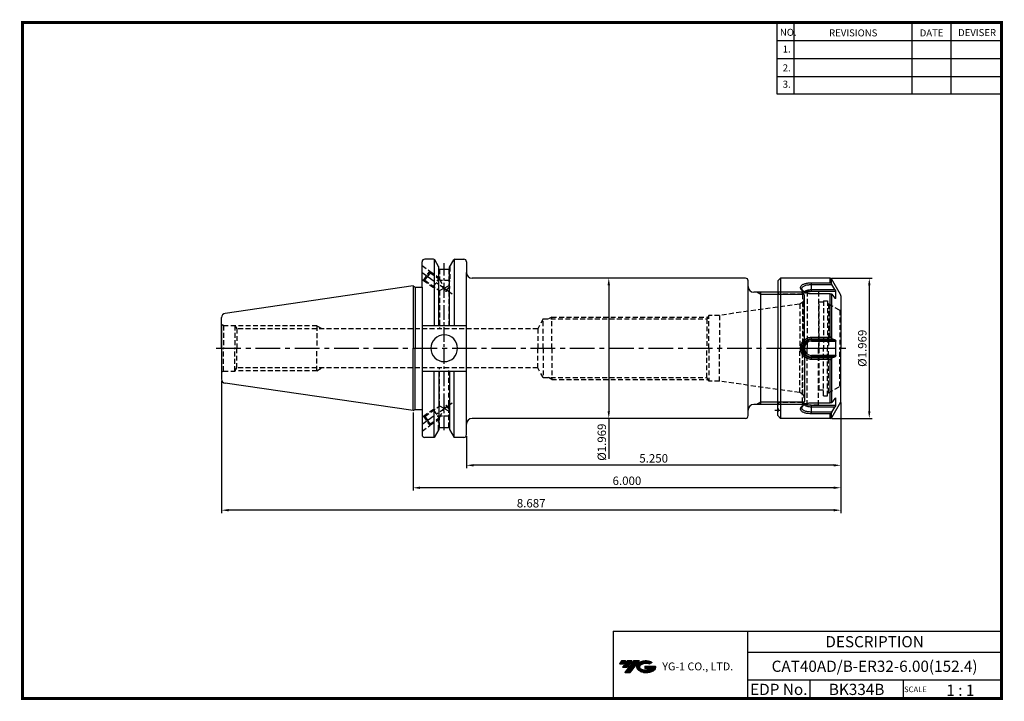
# Model space of a CAD drawing. Extents: x -1 to 350, y 0 to 243.
import ezdxf
from ezdxf.enums import TextEntityAlignment as Align

# ---------------------------------------------------------------- set-up
doc = ezdxf.new("R2010")
doc.units = 0
doc.header["$LTSCALE"] = 7
doc.header["$MEASUREMENT"] = 0
for name, pattern in [('CENTER', [2, 1.25, -0.25, 0.25, -0.25]), ('CENTER2', [1.125, 0.75, -0.125, 0.125, -0.125]), ('HIDDEN', [0.375, 0.25, -0.125])]:
    doc.linetypes.add(name, pattern=pattern)
doc.layers.get('0').update_dxf_attribs({"linetype": 'CONTINUOUS'})
doc.layers.get('DEFPOINTS').update_dxf_attribs({"linetype": 'CONTINUOUS'})
doc.layers.add('가는선', color=1, linetype='CONTINUOUS')
doc.styles.get("Standard").update_dxf_attribs({"font": 'ISOCP', "height": 3, "bigfont": 'WHGTXT.SHX'})
doc.dimstyles.new('ISO-25$0', dxfattribs={"dimtxt": 3, "dimasz": 2.5, "dimexe": 1.25, "dimexo": 0.625, "dimtad": 1, "dimlfac": 25.4, "dimdsep": 46, "dimtxsty": 'STANDARD', "dimcen": 2.5, "dimclrd": 2, "dimclre": 2, "dimclrt": 3, "dimadec": 0, "dimazin": 0, "dimtfac": 1, "dimtmove": 0, "dimatfit": 3, "dimfxl": 1, "dimtvp": 1, "dimtolj": 1, "dimtzin": 0, "dimarcsym": 0})

# ---------------------------------------------------------------- blocks, each defined once
blk = doc.blocks.new('ER32NUT')
at = {"linetype": 'Continuous'}
for p, q in [((-21.5, 25), (-22.5, 24)), ((-3.75, 25), (-21.5, 25)), ((-21.5, 25), (-21.5, -25)), ((-0.13, 19.23), (-3.32, 24.75)), ((-22.5, 24), (-22.5, 0)), ((0, 18.73), (0, 0)), ((-22.5, -24), (-22.5, 0)), ((0, -18.73), (0, 0)), ((-0.13, -19.23), (-3.32, -24.75)), ((-21.5, -25), (-22.5, -24)), ((-3.75, -25), (-21.5, -25))]:
    blk.add_line(p, q, dxfattribs=at)
at = {"color": 7, "linetype": 'Continuous'}
for p, q in [((-3.75, 23.36), (-3.75, 25)), ((-3.32, 23.04), (-3.32, 24.75)), ((-10.4, 20.34), (-10.4, 23.36)), ((-10.4, 23.36), (-3.75, 23.36)), ((-10.4, 22.72), (-3.18, 22.72)), ((-2.09, 20.95), (-3.18, 22.72)), ((-10.4, 20.95), (-2.09, 20.95)), ((-10.4, 20.34), (-1.82, 20.34)), ((-3.75, 19.39), (-10.4, 19.39)), ((-3.75, 3.97), (-3.75, 19.39)), ((-3.32, 19.36), (-3.32, 3.68)), ((-3.18, 19.32), (-2.09, 17.87)), ((-1.82, 17.76), (-1.99, 17.76)), ((-10.4, 2.58), (-10.4, 3.97)), ((-10.4, 3.97), (-3.75, 3.97)), ((-10.4, 3.4), (-3.18, 3.4)), ((-10.4, 3.07), (-2.09, 3.07)), ((-10.4, 2.58), (-1.82, 2.58)), ((-2.09, 3.07), (-3.18, 3.4)), ((-1.82, -2.58), (-10.4, -2.58)), ((-10.4, -3.97), (-10.4, -2.58)), ((-2.09, -3.07), (-10.4, -3.07)), ((-3.18, -3.4), (-10.4, -3.4)), ((-3.18, -3.4), (-2.09, -3.07)), ((-3.75, -3.97), (-10.4, -3.97)), ((-3.75, -19.39), (-3.75, -3.97)), ((-3.32, -3.68), (-3.32, -19.36)), ((-10.4, -19.39), (-3.75, -19.39)), ((-1.82, -20.34), (-10.4, -20.34)), ((-10.4, -23.36), (-10.4, -20.34)), ((-2.09, -20.95), (-10.4, -20.95)), ((-2.09, -17.87), (-3.18, -19.32)), ((-3.18, -22.72), (-2.09, -20.95)), ((-1.99, -17.76), (-1.82, -17.76)), ((-3.18, -22.72), (-10.4, -22.72)), ((-3.75, -23.36), (-10.4, -23.36)), ((-3.75, -25), (-3.75, -23.36)), ((-3.32, -24.75), (-3.32, -23.04))]:
    blk.add_line(p, q, dxfattribs=at)
at = {"color": 3, "linetype": 'HIDDEN'}
for p, q in [((-12.43, 20), (-22.45, 20)), ((-13.65, 19.3), (-21.5, 19.3)), ((-12, 20.25), (-13.65, 19.3)), ((-13.65, 19.3), (-13.65, 0)), ((-12, 20.25), (-12, 0)), ((-7.9, 20.25), (-12, 20.25)), ((-7.9, 20.25), (-7.9, 0)), ((-7.7, 16.5), (-7.9, 16.7)), ((-6.2, 16.5), (-7.7, 16.5)), ((-7.7, -14.9), (-7.7, 16.5)), ((-6.2, 16.91), (-6.2, 0)), ((-6.2, 16.9), (-6.2, 0)), ((-6.2, 16.9), (-4.7, 16.9)), ((-4.7, 16.9), (-4.7, 0)), ((-4.4, 15.87), (-4.7, 16.17)), ((-4.4, 15.87), (-0.39, 13.55)), ((-4.4, 15.87), (-4.4, 0)), ((-0.39, 13.55), (-0.39, 0)), ((-0.39, 13.55), (-0.1, 13.55)), ((0, 13.65), (-0.1, 13.55)), ((-0.1, 13.55), (-0.1, 0)), ((-13.65, -19.3), (-13.65, 0)), ((-12, -20.25), (-12, 0)), ((-7.9, -20.25), (-7.9, 0)), ((-6.2, -16.9), (-6.2, 0)), ((-4.7, -16.9), (-4.7, 0)), ((-4.4, -15.87), (-4.4, 0)), ((-0.39, -13.55), (-0.39, 0)), ((-0.1, -13.55), (-0.1, 0)), ((-4.4, -15.87), (-0.39, -13.55)), ((-0.39, -13.55), (-0.1, -13.55)), ((0, -13.65), (-0.1, -13.55)), ((-7.7, -14.9), (-7.9, -15.1)), ((-6.2, -14.9), (-7.7, -14.9)), ((-6.2, -16.9), (-4.7, -16.9)), ((-4.4, -15.87), (-4.7, -16.17)), ((-12.43, -20), (-22.45, -20)), ((-13.65, -19.3), (-21.5, -19.3)), ((-12, -20.25), (-13.65, -19.3)), ((-7.9, -20.25), (-12, -20.25))]:
    blk.add_line(p, q, dxfattribs=at)
at = {"color": 2, "linetype": 'CENTER'}
blk.add_line((-24.5, 0), (2, 0), dxfattribs=at)
at = {"color": 2, "linetype": 'CENTER2', "ltscale": 0.2}
blk.add_line((-23.49, -22), (-21.2, -22), dxfattribs=at)
at = {"linetype": 'Continuous'}
for centre, radius, start, end in [((-3.75, 24.5), 0.5, 30, 90), ((-1, 18.73), 1, 0, 30), ((-1, -18.73), 1, 330, 0), ((-3.75, -24.5), 0.5, 270, 330)]:
    blk.add_arc(centre, radius, start, end, dxfattribs=at)
at = {"color": 7, "linetype": 'Continuous'}
for centre, radius, start, end in [((-83.72, -12.41), 87.87, 23.5685, 23.791), ((-10.78, 23.42), 4.03, 242.6585, 244.688), ((-11.43, 18.27), 1.87, 122.62, 125.855), ((-16.96, -38.47), 59.41, 76.5897, 76.7256), ((-11.34, 19.05), 9.6, 352.2786, 7.7214), ((-70.41, -29.33), 74.78, 25.9603, 26.1992), ((-10.4, 0), 3.07, 90, 270), ((-10.4, 0), 2.58, 90, 270), ((-40.01, 0), 38.28, 356.1349, 3.8651), ((-70.41, 29.33), 74.78, 333.8008, 334.0397), ((-10.79, -23.39), 4, 115.2918, 117.375), ((-11.4, -18.24), 1.91, 234.1774, 237.3222), ((-16.96, 38.47), 59.41, 283.2744, 283.4103), ((-11.34, -19.05), 9.6, 352.2786, 7.7214), ((-83.72, 12.41), 87.87, 336.209, 336.4315)]:
    blk.add_arc(centre, radius, start, end, dxfattribs=at)
at = {"color": 3, "linetype": 'HIDDEN'}
for centre, start, end in [((-21.5, 20.3), 180, 270), ((-21.5, -20.3), 90, 180), ((-23.2, -22), 314.427, 45.573)]:
    blk.add_arc(centre, 1, start, end, dxfattribs=at)
at = {"color": 7, "linetype": 'Continuous'}
for points, knots in [([(-12.63, 19.83), (-12.8, 19.9), (-13.11, 20.05), (-13.54, 20.33), (-13.88, 20.63), (-14.14, 20.95), (-14.3, 21.28), (-14.37, 21.62), (-14.32, 21.94), (-14.18, 22.24), (-13.93, 22.5), (-13.6, 22.73), (-13.19, 22.93), (-12.71, 23.09), (-12.18, 23.21), (-11.6, 23.3), (-11.01, 23.35), (-10.6, 23.36), (-10.4, 23.36)], [0, 0, 0, 0, 0.074794, 0.144044, 0.206804, 0.26277, 0.312387, 0.357186, 0.399855, 0.443793, 0.492126, 0.546968, 0.609056, 0.678198, 0.753756, 0.834114, 0.917036, 1, 1, 1, 1]), ([(-13.84, 21.11), (-13.85, 21.17), (-13.86, 21.29), (-13.84, 21.47), (-13.78, 21.65), (-13.68, 21.81), (-13.55, 21.95), (-13.32, 22.14), (-12.94, 22.34), (-12.4, 22.51), (-11.78, 22.64), (-11.11, 22.71), (-10.64, 22.72), (-10.4, 22.72)], [0, 0, 0, 0, 0.043327, 0.085292, 0.12742, 0.171257, 0.218102, 0.268896, 0.3841, 0.518109, 0.668576, 0.831107, 1, 1, 1, 1]), ([(-12.63, 19.84), (-12.79, 19.92), (-13.02, 20.06), (-13.28, 20.27), (-13.59, 20.56), (-13.79, 20.86), (-13.84, 21.11)], [0, 0, 0, 0, 0.299284, 0.437546, 0.567496, 1, 1, 1, 1]), ([(-3.32, 23.04), (-3.34, 23.08), (-3.38, 23.16), (-3.48, 23.27), (-3.61, 23.34), (-3.7, 23.36), (-3.75, 23.36)], [0, 0, 0, 0, 0.241742, 0.488383, 0.741386, 1, 1, 1, 1]), ([(-13.11, 20.14), (-12.96, 20.27), (-12.6, 20.51), (-11.95, 20.76), (-11.21, 20.91), (-10.67, 20.95), (-10.4, 20.95)], [0, 0, 0, 0, 0.204564, 0.445841, 0.715322, 1, 1, 1, 1]), ([(-10.4, 19.39), (-10.6, 19.39), (-10.99, 19.41), (-11.74, 19.52), (-12.29, 19.68), (-12.63, 19.83)], [0, 0, 0, 0, 0.255962, 0.511279, 1, 1, 1, 1]), ([(-12.44, 19.85), (-12.31, 19.93), (-12.01, 20.07), (-11.52, 20.23), (-10.98, 20.32), (-10.59, 20.34), (-10.4, 20.34)], [0, 0, 0, 0, 0.216931, 0.46115, 0.725356, 1, 1, 1, 1]), ([(-3.75, 19.39), (-3.66, 19.39), (-3.54, 19.39), (-3.4, 19.37), (-3.34, 19.36), (-3.32, 19.36)], [0, 0, 0, 0, 0.619337, 0.840644, 1, 1, 1, 1]), ([(-2.09, 20.95), (-2.06, 20.89), (-2, 20.79), (-1.92, 20.63), (-1.86, 20.49), (-1.83, 20.4), (-1.82, 20.36), (-1.82, 20.34)], [0, 0, 0, 0, 0.279323, 0.559736, 0.812238, 0.916733, 1, 1, 1, 1]), ([(-1.87, 17.7), (-1.89, 17.7), (-1.93, 17.71), (-2, 17.77), (-2.06, 17.83), (-2.09, 17.87)], [0, 0, 0, 0, 0.163631, 0.387313, 1, 1, 1, 1]), ([(-1.82, 17.76), (-1.82, 17.75), (-1.82, 17.73), (-1.84, 17.71), (-1.85, 17.7), (-1.87, 17.7), (-1.87, 17.7)], [0, 0, 0, 0, 0.314415, 0.567596, 0.783469, 1, 1, 1, 1]), ([(-10.4, -3.97), (-10.65, -3.97), (-11.17, -3.92), (-11.91, -3.7), (-12.6, -3.33), (-13.21, -2.83), (-13.7, -2.22), (-14.07, -1.53), (-14.3, -0.77), (-14.37, 0.01), (-14.3, 0.79), (-14.07, 1.54), (-13.7, 2.23), (-13.2, 2.84), (-12.59, 3.34), (-11.9, 3.7), (-11.16, 3.92), (-10.65, 3.97), (-10.4, 3.97)], [0, 0, 0, 0, 0.06143, 0.123671, 0.186132, 0.248956, 0.311958, 0.374925, 0.437761, 0.500483, 0.563208, 0.62604, 0.689023, 0.752003, 0.814808, 0.877486, 0.939463, 1, 1, 1, 1]), ([(-3.32, 3.68), (-3.36, 3.76), (-3.44, 3.87), (-3.61, 3.96), (-3.7, 3.97), (-3.75, 3.97)], [0, 0, 0, 0, 0.47331, 0.730721, 1, 1, 1, 1]), ([(-10.4, -3.4), (-10.62, -3.4), (-11.07, -3.36), (-11.72, -3.17), (-12.32, -2.85), (-12.85, -2.43), (-13.28, -1.91), (-13.61, -1.32), (-13.81, -0.67), (-13.88, 0), (-13.81, 0.67), (-13.61, 1.32), (-13.28, 1.91), (-12.85, 2.43), (-12.32, 2.85), (-11.72, 3.17), (-11.07, 3.36), (-10.62, 3.4), (-10.4, 3.4)], [0, 0, 0, 0, 0.062614, 0.125166, 0.187617, 0.250003, 0.312387, 0.374838, 0.437386, 0.500002, 0.562618, 0.625165, 0.687616, 0.75, 0.812386, 0.874839, 0.937389, 1, 1, 1, 1]), ([(-2.09, 3.07), (-2.02, 3.05), (-1.92, 2.94), (-1.84, 2.76), (-1.82, 2.64), (-1.82, 2.58)], [0, 0, 0, 0, 0.405738, 0.684996, 1, 1, 1, 1]), ([(-1.82, -2.58), (-1.82, -2.64), (-1.84, -2.76), (-1.92, -2.94), (-2.02, -3.05), (-2.09, -3.07)], [0, 0, 0, 0, 0.315004, 0.594262, 1, 1, 1, 1]), ([(-3.75, -3.97), (-3.7, -3.97), (-3.61, -3.96), (-3.44, -3.87), (-3.36, -3.76), (-3.32, -3.68)], [0, 0, 0, 0, 0.269279, 0.52669, 1, 1, 1, 1]), ([(-10.4, -23.36), (-10.81, -23.36), (-11.41, -23.33), (-12.19, -23.21), (-12.72, -23.09), (-13.19, -22.93), (-13.6, -22.73), (-13.93, -22.5), (-14.18, -22.24), (-14.32, -21.94), (-14.37, -21.61), (-14.3, -21.28), (-14.14, -20.95), (-13.88, -20.63), (-13.4, -20.21), (-12.95, -19.96), (-12.63, -19.83)], [0, 0, 0, 0, 0.167524, 0.247661, 0.32281, 0.391898, 0.453893, 0.508586, 0.556845, 0.600728, 0.643368, 0.688157, 0.737758, 0.793692, 0.856462, 1, 1, 1, 1]), ([(-13.84, -21.11), (-13.79, -20.86), (-13.59, -20.56), (-13.28, -20.27), (-13.02, -20.06), (-12.79, -19.92), (-12.63, -19.84)], [0, 0, 0, 0, 0.432542, 0.562487, 0.700741, 1, 1, 1, 1]), ([(-10.4, -20.95), (-10.67, -20.95), (-11.21, -20.91), (-11.95, -20.76), (-12.6, -20.51), (-12.96, -20.27), (-13.1, -20.14)], [0, 0, 0, 0, 0.284669, 0.554144, 0.795425, 1, 1, 1, 1]), ([(-12.63, -19.83), (-12.29, -19.68), (-11.74, -19.52), (-10.98, -19.41), (-10.59, -19.39), (-10.4, -19.39)], [0, 0, 0, 0, 0.492163, 0.74698, 1, 1, 1, 1]), ([(-10.4, -20.34), (-10.59, -20.34), (-10.98, -20.32), (-11.52, -20.23), (-12.01, -20.07), (-12.31, -19.93), (-12.44, -19.85)], [0, 0, 0, 0, 0.274669, 0.538888, 0.783101, 1, 1, 1, 1]), ([(-3.32, -19.36), (-3.34, -19.36), (-3.4, -19.37), (-3.54, -19.39), (-3.66, -19.39), (-3.75, -19.39)], [0, 0, 0, 0, 0.159356, 0.380663, 1, 1, 1, 1]), ([(-2.09, -17.87), (-2.06, -17.83), (-2, -17.77), (-1.93, -17.71), (-1.89, -17.7), (-1.87, -17.7)], [0, 0, 0, 0, 0.612687, 0.836369, 1, 1, 1, 1]), ([(-1.82, -20.34), (-1.82, -20.36), (-1.83, -20.4), (-1.86, -20.49), (-1.92, -20.63), (-2, -20.79), (-2.06, -20.89), (-2.09, -20.95)], [0, 0, 0, 0, 0.083267, 0.187762, 0.440264, 0.720677, 1, 1, 1, 1]), ([(-1.87, -17.7), (-1.87, -17.7), (-1.85, -17.7), (-1.84, -17.71), (-1.82, -17.73), (-1.82, -17.75), (-1.82, -17.76)], [0, 0, 0, 0, 0.216531, 0.432404, 0.685585, 1, 1, 1, 1]), ([(-10.4, -22.72), (-10.64, -22.72), (-11.11, -22.71), (-11.78, -22.64), (-12.4, -22.51), (-12.94, -22.34), (-13.32, -22.14), (-13.55, -21.95), (-13.68, -21.81), (-13.78, -21.65), (-13.84, -21.47), (-13.86, -21.29), (-13.85, -21.17), (-13.84, -21.11)], [0, 0, 0, 0, 0.168899, 0.331431, 0.481895, 0.615903, 0.731106, 0.781899, 0.828745, 0.872581, 0.914709, 0.956673, 1, 1, 1, 1]), ([(-3.75, -23.36), (-3.7, -23.36), (-3.61, -23.34), (-3.48, -23.27), (-3.38, -23.16), (-3.34, -23.08), (-3.32, -23.04)], [0, 0, 0, 0, 0.258614, 0.511617, 0.758258, 1, 1, 1, 1])]:
    blk.add_open_spline(points, degree=3, knots=knots, dxfattribs=at)
blk = doc.blocks.new('*D202')
at = {"color": 2, "linetype": 'Continuous', "lineweight": -2}
for p, q in [((288.9, 150.35), (303.19, 150.35)), ((302.19, 147.85), (302.19, 102.85)), ((288.9, 100.35), (303.19, 100.35))]:
    blk.add_line(p, q, dxfattribs=at)
at = {"color": 2, "linetype": 'Continuous'}
for points in [[(301.78, 147.85), (302.61, 147.85), (302.19, 150.35)], [(301.78, 102.85), (302.61, 102.85), (302.19, 100.35)]]:
    blk.add_solid(points, dxfattribs=at)
at = {"layer": 'DEFPOINTS', "color": 0, "linetype": 'Continuous'}
for p in [(288.3, 150.35), (288.3, 100.35), (302.19, 100.35)]:
    blk.add_point(p, dxfattribs=at)
at = {"color": 3, "linetype": 'Continuous', "insert": (300.09, 125.35), "char_height": 3, "attachment_point": 5, "rotation": 90}
blk.add_mtext('%%C1.969', dxfattribs=at)
blk = doc.blocks.new('*D203')
at = {"color": 2, "linetype": 'Continuous', "lineweight": -2}
for p, q in [((208.78, 150.35), (208.38, 150.35)), ((209.38, 147.85), (209.38, 102.85)), ((208.78, 100.35), (208.38, 100.35)), ((209.38, 100.35), (209.38, 85.92))]:
    blk.add_line(p, q, dxfattribs=at)
at = {"color": 2, "linetype": 'Continuous'}
for points in [[(208.96, 147.85), (209.8, 147.85), (209.38, 150.35)], [(208.96, 102.85), (209.8, 102.85), (209.38, 100.35)]]:
    blk.add_solid(points, dxfattribs=at)
at = {"layer": 'DEFPOINTS', "color": 0, "linetype": 'Continuous'}
for p in [(209.38, 150.35), (209.38, 100.35), (209.38, 100.35)]:
    blk.add_point(p, dxfattribs=at)
at = {"color": 3, "linetype": 'Continuous', "insert": (207.28, 91.88), "char_height": 3, "attachment_point": 5, "rotation": 90}
blk.add_mtext('%%C1.969', dxfattribs=at)
blk = doc.blocks.new('*D204')
at = {"color": 2, "linetype": 'Continuous', "lineweight": -2}
for p, q in [((292.05, 106.02), (292.05, 82.63)), ((158.7, 93.97), (158.7, 82.63)), ((289.55, 83.63), (161.2, 83.63))]:
    blk.add_line(p, q, dxfattribs=at)
at = {"color": 2, "linetype": 'Continuous'}
for points in [[(161.2, 84.05), (161.2, 83.21), (158.7, 83.63)], [(289.55, 84.05), (289.55, 83.21), (292.05, 83.63)]]:
    blk.add_solid(points, dxfattribs=at)
at = {"layer": 'DEFPOINTS', "color": 0, "linetype": 'Continuous'}
for p in [(292.05, 106.62), (158.7, 94.57), (158.7, 83.63)]:
    blk.add_point(p, dxfattribs=at)
at = {"color": 3, "linetype": 'Continuous', "insert": (225.38, 85.73), "char_height": 3, "attachment_point": 5}
blk.add_mtext('5.250', dxfattribs=at)
blk = doc.blocks.new('*D205')
at = {"color": 2, "linetype": 'Continuous', "lineweight": -2}
for p, q in [((292.05, 106.02), (292.05, 74.63)), ((139.65, 102.52), (139.65, 74.63)), ((289.55, 75.63), (142.15, 75.63))]:
    blk.add_line(p, q, dxfattribs=at)
at = {"color": 2, "linetype": 'Continuous'}
for points in [[(142.15, 76.05), (142.15, 75.21), (139.65, 75.63)], [(289.55, 76.05), (289.55, 75.21), (292.05, 75.63)]]:
    blk.add_solid(points, dxfattribs=at)
at = {"layer": 'DEFPOINTS', "color": 0, "linetype": 'Continuous'}
for p in [(292.05, 106.62), (139.65, 103.12), (139.65, 75.63)]:
    blk.add_point(p, dxfattribs=at)
at = {"color": 3, "linetype": 'Continuous', "insert": (215.85, 77.73), "char_height": 3, "attachment_point": 5}
blk.add_mtext('6.000', dxfattribs=at)
blk = doc.blocks.new('*D206')
at = {"color": 2, "linetype": 'Continuous', "lineweight": -2}
for p, q in [((71.4, 113.77), (71.4, 66.63)), ((292.05, 106.02), (292.05, 66.63)), ((289.55, 67.63), (73.9, 67.63))]:
    blk.add_line(p, q, dxfattribs=at)
at = {"color": 2, "linetype": 'Continuous'}
for points in [[(73.9, 68.05), (73.9, 67.21), (71.4, 67.63)], [(289.55, 68.05), (289.55, 67.21), (292.05, 67.63)]]:
    blk.add_solid(points, dxfattribs=at)
at = {"layer": 'DEFPOINTS', "color": 0, "linetype": 'Continuous'}
for p in [(71.4, 114.37), (292.05, 106.62), (71.4, 67.63)]:
    blk.add_point(p, dxfattribs=at)
at = {"color": 3, "linetype": 'Continuous', "insert": (181.73, 69.73), "char_height": 3, "attachment_point": 5}
blk.add_mtext('8.687', dxfattribs=at)

msp = doc.modelspace()

# ---------------------------------------------------------------- hatches: boundary and pattern name
at = {"linetype": 'HIDDEN'}
h = msp.add_hatch(dxfattribs=at)
h.set_pattern_fill('_U', color=3, scale=2.5, angle=45, style=0, pattern_type=0)
h.set_pattern_definition([(45, (61.4047, 18.5679), (-1.767767, 1.767767), [])])
h.paths.add_polyline_path([(105.4008, 133.3472), (105.4008, 132.3472), (107.1508, 132.3472)])
at = {"ltscale": 1.5}
h = msp.add_hatch(dxfattribs=at)
h.set_pattern_fill('ANSI31', color=1, scale=0.004786, style=0)
h.set_pattern_definition([(45, (54.557584, 10.561289), (-0.0107456666, 0.0107456666), [])])
h.paths.add_polyline_path([(219.8732, 13.0143, 0.51336814), (219.9958, 10.4892, 0.29498795), (225.4032, 10.4892, 0.30496754), (226.0874, 12.0849), (222.2209, 12.0849), (222.2209, 11.1276), (224.5875, 11.1276, -0.03709483), (224.4806, 11.0646, -0.23334536), (220.9184, 11.0646, -0.59436328), (220.8599, 12.5349, -0.22306422), (223.8961, 12.8368), (224.8534, 13.4569, 0.2995616)])
h.paths.add_polyline_path([(215.0414, 9.6917), (216.9559, 9.6917), (220.3063, 13.9994), (218.3918, 13.9994)])
h.paths.add_polyline_path([(217.7696, 13.9994), (216.1422, 13.9994), (214.2809, 11.6062), (215.9082, 11.6062)])
h.paths.add_polyline_path([(215.52, 13.9994), (214.0841, 13.9994), (213.1534, 12.8028), (214.5893, 12.8028)])

# ---------------------------------------------------------------- linework, layer by layer
at = {"color": 2}
for p, q in [((269.3, 241.5), (269.3, 216.1239)), ((275.3, 241.5), (275.3, 216.1239)), ((317.3, 241.5), (317.3, 216.1239)), ((331.3, 241.5), (331.3, 216.1239)), ((210.9403, 24.5), (210.9403, 0.5)), ((210.9403, 24.5), (349.3, 24.5)), ((258.8597, 24.5), (258.8597, 0.5)), ((349.3, 24.5), (349.3, 0.5)), ((258.8597, 17), (349.3, 17)), ((349.3, 7), (258.8597, 7)), ((281.0644, 7), (281.0644, 0.5)), ((314.3, 7), (314.3, 0.5))]:
    msp.add_line(p, q, dxfattribs=at)
at = {"color": 2, "linetype": 'Continuous'}
for p, q in [((269.3, 235.1), (349.3, 235.1)), ((269.3, 228.7), (349.3, 228.7)), ((269.3, 222.3), (349.3, 222.3)), ((269.3, 216.1239), (349.3, 216.1239)), ((263.5547, 144.5352), (262.1334, 145.3472)), ((278.8667, 144.5352), (263.5547, 144.5352)), ((263.5547, 106.1592), (262.1334, 105.3472)), ((278.8667, 106.1592), (263.5547, 106.1592))]:
    msp.add_line(p, q, dxfattribs=at)
at = {"linetype": 'Continuous'}
for p, q in [((142.8347, 147.1479), (142.8347, 156.1222)), ((146.9297, 157.1222), (143.8347, 157.1222)), ((147.2184, 157.1222), (147.2184, 133.5222)), ((148.8397, 154.314), (147.3627, 156.8722)), ((152.6697, 154.314), (154.1466, 156.8722)), ((154.2909, 157.1222), (154.2909, 133.5222)), ((154.5796, 157.1222), (157.7047, 157.1222)), ((158.7047, 156.1222), (158.7047, 155.9222)), ((158.7047, 156.1222), (158.7047, 152.3472)), ((148.8397, 153.5472), (148.8397, 154.314)), ((148.8397, 133.5222), (148.8397, 154.314)), ((148.8397, 153.5472), (152.6697, 153.5472)), ((152.6697, 153.5472), (152.6697, 154.314)), ((152.6697, 133.5222), (152.6697, 154.314)), ((158.7047, 94.5722), (158.7047, 152.3472)), ((139.6547, 147.5722), (72.6882, 137.8061)), ((139.6547, 147.5722), (140.4242, 147.1479)), ((139.6547, 147.5722), (139.6547, 125.3472)), ((258.0547, 150.3472), (160.7047, 150.3472)), ((259.0547, 147.3472), (259.0547, 149.3472)), ((259.0547, 101.3472), (259.0547, 147.3472)), ((140.4242, 147.1479), (142.8347, 147.1479)), ((140.4242, 147.1479), (140.4242, 125.3472)), ((142.8347, 147.1479), (142.8347, 94.5722)), ((278.0547, 145.3472), (261.0547, 145.3472)), ((263.5547, 105.3472), (263.5547, 145.3472)), ((279.0547, 144.3472), (278.0547, 145.3472)), ((279.0547, 125.3472), (279.0547, 144.3472)), ((71.4047, 125.3472), (71.4047, 136.3218)), ((71.4047, 133.4972), (71.4047, 125.3472)), ((142.8347, 133.5222), (158.7047, 133.5222)), ((71.4047, 125.3472), (71.4047, 114.3726)), ((139.6547, 103.1222), (139.6547, 125.3472)), ((140.4242, 103.5464), (140.4242, 125.3472)), ((279.0547, 125.3472), (279.0547, 106.3472)), ((142.8347, 117.1722), (158.7047, 117.1722)), ((147.2184, 93.5722), (147.2184, 117.1722)), ((148.8397, 117.1722), (148.8397, 96.3803)), ((152.6697, 117.1722), (152.6697, 96.3803)), ((154.2909, 93.5722), (154.2909, 117.1722)), ((139.6547, 103.1222), (72.6882, 112.8883)), ((278.0547, 105.3472), (261.0547, 105.3472)), ((278.0547, 105.3472), (279.0547, 106.3472)), ((139.6547, 103.1222), (140.4242, 103.5464)), ((140.4242, 103.5464), (142.8347, 103.5464)), ((258.0547, 100.3472), (160.7047, 100.3472)), ((148.8397, 96.3803), (147.2184, 93.5722)), ((148.8397, 97.1472), (152.6697, 97.1472)), ((152.6697, 96.3803), (154.2909, 93.5722)), ((147.2184, 93.5722), (143.8347, 93.5722)), ((157.7047, 93.5722), (154.2909, 93.5722))]:
    msp.add_line(p, q, dxfattribs=at)
at = {"color": 3, "linetype": 'HIDDEN'}
for p, q in [((142.8347, 154.8495), (145.6687, 152.8657)), ((148.7547, 154.4613), (148.7547, 150.2172)), ((152.7547, 154.4613), (152.7547, 149.5472)), ((143.3175, 149.5068), (145.6687, 152.8657)), ((143.8747, 149.6051), (144.8209, 150.9568)), ((145.7671, 152.3085), (144.8209, 150.9568)), ((145.6687, 152.8657), (145.7671, 152.3085)), ((145.681, 152.796), (149.1047, 150.3995)), ((145.7671, 152.3085), (149.1047, 149.9722)), ((149.1047, 153.5472), (149.1047, 149.9722)), ((152.4047, 153.5472), (152.4047, 147.6622)), ((142.8347, 149.8448), (143.3175, 149.5068)), ((143.3175, 149.5068), (143.8747, 149.6051)), ((143.3872, 149.5191), (146.787, 147.1392)), ((143.8747, 149.6051), (149.1047, 145.9441)), ((146.787, 147.1392), (148.8801, 150.1294)), ((149.1047, 149.9722), (151.357, 145.6463)), ((152.7547, 149.5472), (149.3723, 149.5472)), ((150.7547, 146.8032), (152.4047, 147.6622)), ((151.357, 145.6463), (152.6486, 147.4915)), ((152.7547, 149.5472), (152.4047, 148.9409)), ((152.4047, 147.6622), (152.6486, 147.4915)), ((152.6486, 147.4915), (152.4825, 145.5936)), ((146.787, 147.1392), (147.4845, 147.0782)), ((150.7547, 146.8032), (149.1047, 145.9441)), ((149.1047, 145.9441), (149.1047, 132.3472)), ((152.4047, 145.5371), (152.4825, 145.5936)), ((152.4047, 145.5371), (152.4047, 132.3472)), ((277.333, 141.1052), (248.8143, 137.0972)), ((278.5641, 141.7736), (277.4363, 141.1225)), ((277.4363, 141.1225), (277.4363, 125.3472)), ((278.5641, 141.7736), (278.5641, 125.3472)), ((245.0547, 137.0972), (244.2946, 135.7972)), ((245.0547, 125.3472), (245.0547, 137.0972)), ((248.8143, 137.0972), (245.0547, 137.0972)), ((248.8143, 137.0972), (248.8143, 125.3472)), ((72.0673, 133.4972), (71.4047, 133.8745)), ((72.0673, 133.4972), (76.2047, 133.4972)), ((72.0673, 133.4972), (72.0673, 125.3472)), ((76.2047, 133.4972), (76.8744, 132.3472)), ((76.2047, 133.4972), (76.2047, 125.3472)), ((105.4008, 133.3472), (76.292, 133.3472)), ((105.4008, 133.3472), (105.4008, 125.3472)), ((105.4008, 133.3472), (107.1508, 132.3472)), ((186.0547, 135.7972), (184.0628, 132.3472)), ((186.0547, 135.7972), (244.2946, 135.7972)), ((186.0547, 125.3472), (186.0547, 135.7972)), ((189.0547, 136.4597), (187.9072, 135.7972)), ((189.0547, 136.4597), (244.682, 136.4597)), ((189.0547, 125.3472), (189.0547, 136.4597)), ((244.2946, 135.7972), (244.2946, 125.3472)), ((184.0628, 132.3472), (76.8744, 132.3472)), ((76.8744, 132.3472), (76.8744, 125.3472)), ((184.0628, 132.3472), (184.0628, 125.3472)), ((72.0673, 117.1972), (72.0673, 125.3472)), ((76.2047, 117.1972), (76.2047, 125.3472)), ((76.8744, 118.3472), (76.8744, 125.3472)), ((105.4008, 117.3472), (105.4008, 125.3472)), ((184.0628, 118.3472), (184.0628, 125.3472)), ((186.0547, 125.3472), (186.0547, 114.8972)), ((189.0547, 125.3472), (189.0547, 114.2347)), ((244.2946, 114.8972), (244.2946, 125.3472)), ((245.0547, 125.3472), (245.0547, 113.5972)), ((248.8143, 113.5972), (248.8143, 125.3472)), ((277.4363, 109.5718), (277.4363, 125.3472)), ((278.5641, 108.9207), (278.5641, 125.3472)), ((72.0673, 117.1972), (71.4047, 116.8199)), ((72.0673, 117.1972), (76.2047, 117.1972)), ((76.2047, 117.1972), (76.8744, 118.3472)), ((105.4008, 117.3472), (76.292, 117.3472)), ((184.0628, 118.3472), (76.8744, 118.3472)), ((105.4008, 117.3472), (107.1508, 118.3472)), ((149.1047, 104.7502), (149.1047, 118.3472)), ((152.4047, 105.1573), (152.4047, 118.3472)), ((186.0547, 114.8972), (184.0628, 118.3472)), ((186.0547, 114.8972), (244.2946, 114.8972)), ((189.0547, 114.2347), (187.9072, 114.8972)), ((189.0547, 114.2347), (244.682, 114.2347)), ((245.0547, 113.5972), (244.2946, 114.8972)), ((248.8143, 113.5972), (245.0547, 113.5972)), ((277.333, 109.5891), (248.8143, 113.5972)), ((278.5641, 108.9207), (277.4363, 109.5718)), ((143.3872, 101.1752), (146.787, 103.5551)), ((143.8747, 101.0893), (149.1047, 104.7502)), ((146.787, 103.5551), (147.4845, 103.6161)), ((146.787, 103.5551), (148.8801, 100.5649)), ((149.1047, 100.7221), (151.357, 105.048)), ((150.7547, 103.8912), (149.1047, 104.7502)), ((150.7547, 103.8912), (152.4047, 103.0321)), ((151.357, 105.048), (152.6486, 103.2028)), ((152.4047, 105.1573), (152.4825, 105.1007)), ((152.4047, 103.0321), (152.6486, 103.2028)), ((152.4047, 97.1472), (152.4047, 103.0321)), ((152.7547, 101.1472), (152.4047, 101.7534)), ((152.6486, 103.2028), (152.4825, 105.1007)), ((142.8347, 100.8495), (143.3175, 101.1875)), ((143.3175, 101.1875), (145.6687, 97.8287)), ((143.3175, 101.1875), (143.8747, 101.0893)), ((143.8747, 101.0893), (144.8209, 99.7375)), ((145.7671, 98.3858), (144.8209, 99.7375)), ((145.6687, 97.8287), (145.7671, 98.3858)), ((145.681, 97.8983), (149.1047, 100.2948)), ((145.7671, 98.3858), (149.1047, 100.7221)), ((148.7547, 96.2331), (148.7547, 100.4771)), ((149.1047, 97.1472), (149.1047, 100.7221)), ((152.7547, 101.1472), (149.3723, 101.1472)), ((152.7547, 96.2331), (152.7547, 101.1472)), ((142.8347, 95.8448), (145.6687, 97.8287))]:
    msp.add_line(p, q, dxfattribs=at)
at = {"color": 2, "linetype": 'CENTER2'}
for p, q in [((150.7547, 96.1472), (150.7547, 155.6407)), ((142.8347, 152.3472), (153.6271, 144.7925)), ((142.8347, 98.3472), (153.6271, 105.9019))]:
    msp.add_line(p, q, dxfattribs=at)
at = {"color": 2, "linetype": 'CENTER'}
msp.add_line((69.5465, 125.3472), (283.4617, 125.3472), dxfattribs=at)
at = {"const_width": 1}
for points in [[(349.3, 0.5), (349.3, 242)], [(0, 241.5), (349.785, 241.5)], [(0.5, 241), (0.5, 0)], [(0, 0.5), (349.8, 0.5)]]:
    msp.add_lwpolyline(points, dxfattribs=at)
at = {"linetype": 'Continuous'}
for centre, radius, start, end in [((143.8347, 156.1222), 1, 90, 180), ((146.9297, 156.6222), 0.5, 30, 90), ((154.5796, 156.6222), 0.5, 90, 150), ((157.7047, 156.1222), 1, 0, 90), ((160.7047, 152.3472), 2, 180, 270), ((258.0547, 149.3472), 1, 0, 90), ((261.0547, 147.3472), 2, 180, 270), ((72.9047, 136.3218), 1.5, 98.297282, 180), ((150.7547, 125.3472), 4.7625, 0, 180), ((150.7547, 125.3472), 4.7625, 180, 0), ((72.9047, 114.3726), 1.5, 180, 261.702718), ((261.0547, 103.3472), 2, 90, 180), ((160.7047, 98.3472), 2, 90, 180), ((258.0547, 101.3472), 1, 270, 0), ((143.8347, 94.5722), 1, 180, 270), ((157.7047, 94.5722), 1, 270, 0)]:
    msp.add_arc(centre, radius, start, end, dxfattribs=at)
at = {"color": 3, "linetype": 'HIDDEN'}
for centre, start, end in [((277.0547, 143.0857), 278, 281), ((277.0547, 143.0857), 319, 0), ((277.0547, 107.6086), 79, 82), ((277.0547, 107.6086), 0, 41)]:
    msp.add_arc(centre, 2, start, end, dxfattribs=at)
for points in [[(151.357, 145.6463), (151.4886, 145.747), (151.6983, 145.9073), (152.1933, 146.0432), (152.3221, 145.7348), (152.4047, 145.5371)], [(151.357, 105.048), (151.4886, 104.9473), (151.6983, 104.787), (152.1933, 104.6511), (152.3221, 104.9595), (152.4047, 105.1573)]]:
    msp.add_open_spline(points, degree=3, knots=[0, 0, 0, 0, 0.50770745, 0.80888346, 1.34709396, 1.34709396, 1.34709396, 1.34709396], dxfattribs=at)
for p in [(72.0673, 133.4972), (72.0673, 117.1972)]:
    msp.add_point(p, dxfattribs=at)
at = {"layer": 'DEFPOINTS', "color": 0, "linetype": 'ByBlock'}
for p in [(147.3627, 156.8722), (154.1466, 156.8722), (154.1466, 156.8722), (148.8397, 154.314), (152.6697, 154.314), (152.6697, 153.5472), (139.6547, 147.5722), (126.4047, 125.3472), (71.8595, 113.2967), (148.8397, 96.3803), (152.6697, 97.1472), (152.6697, 96.3803)]:
    msp.add_point(p, dxfattribs=at)

# ---------------------------------------------------------------- block references
at = {"linetype": 'Continuous'}
msp.add_blockref('ER32NUT', (292.0547, 125.3472), dxfattribs=at)

# ---------------------------------------------------------------- texts
at = {"color": 7}
for s, height, p in [('NO.', 2.5, (270.347, 236.7501)), ('REVISIONS', 2.5, (287.8764, 236.5402)), ('DATE', 2.5, (320.1494, 236.5402)), ('DEVISER', 2.5, (333.8388, 236.6452)), ('1.', 2.5, (271.3605, 230.7949)), ('2.', 2.5, (271.3605, 224.0856)), ('3.', 2.5, (271.3605, 218.2401)), ('SCALE', 2, (314.5753, 2.77)), ('1 : 1', 4, (329.6368, 1.452))]:
    msp.add_text(s, height=height, dxfattribs=at).set_placement(p)
at = {"color": 7, "linetype": 'Continuous'}
msp.add_text('DESCRIPTION', height=4, dxfattribs=at).set_placement((304.0798, 20.75), align=Align.MIDDLE_CENTER)
at = {"color": 3, "linetype": 'Continuous'}
msp.add_text('CAT40AD/B-ER32-6.00(152.4)', height=4, dxfattribs=at).set_placement((304.0798, 12), align=Align.MIDDLE_CENTER)
at = {"color": 7}
for s, p in [('EDP No.', (269.9621, 3.75)), ('BK334B', (297.6822, 3.75))]:
    msp.add_text(s, height=4, dxfattribs=at).set_placement(p, align=Align.MIDDLE_CENTER)
at = {"layer": '가는선', "color": 5, "insert": (228.4453, 13.3403), "char_height": 2.329077, "width": 33.185033, "attachment_point": 1}
msp.add_mtext('{\\fGulim|b0|i0|c129|p50;\\H1.20219x;\\C0;YG-1 CO., LTD.\\Fisocp,whgtxt|c129;\\H0.83181x; }', dxfattribs=at)

# ---------------------------------------------------------------- dimensions: what is measured, and where the dimension line sits
at = {"linetype": 'Continuous'}
dim = msp.add_linear_dim(base=(209.3796508238, 100.3471572841), p1=(209.3796508238, 150.3471572841), p2=(209.3796508238, 100.3471572841), angle=90, text='%%C<>', dimstyle='ISO-25$0', override={"dimexe": 1, "dimexo": 0.6, "dimgap": 0.6, "dimdec": 3, "dimlfac": 0.03937, "dimcen": -1, "dimaunit": 1, "dimtp": 0.1, "dimtm": 0.1, "dimtfac": 0.7, "dimtdec": 3, "dimatfit": 2, "dimtolj": 0, "dimtzin": 8}, dxfattribs=at)
dim.commit()
dim.dimension.update_dxf_attribs({"geometry": '*D203', "text_midpoint": (209.3796508238, 91.8845255698), "dimtype": 160})
dim = msp.add_linear_dim(base=(302.1928877647, 100.3471572841), p1=(288.3018740741, 150.3471572841), p2=(288.3018740741, 100.3471572841), angle=90, text='%%C<>', dimstyle='ISO-25$0', override={"dimexe": 1, "dimexo": 0.6, "dimgap": 0.6, "dimdec": 3, "dimlfac": 0.03937, "dimcen": -1, "dimaunit": 1, "dimtp": 0.1, "dimtm": 0.1, "dimtfac": 0.7, "dimtdec": 3, "dimatfit": 2, "dimtolj": 0, "dimtzin": 8}, dxfattribs=at)
dim.commit()
dim.dimension.update_dxf_attribs({"geometry": '*D202', "text_midpoint": (300.0928877647, 125.3471572841)})
dim = msp.add_linear_dim(base=(71.4047, 67.6294), p1=(292.0547, 106.6151), p2=(71.4047, 114.3726), dimstyle='ISO-25$0', override={"dimexe": 1, "dimexo": 0.6, "dimgap": 0.6, "dimdec": 3, "dimlfac": 0.03937, "dimcen": -1, "dimaunit": 1, "dimtp": 0.1, "dimtm": 0.1, "dimtfac": 0.7, "dimtdec": 3, "dimtmove": 0, "dimatfit": 2, "dimtolj": 0, "dimtzin": 8}, dxfattribs=at)
dim.commit()
dim.dimension.update_dxf_attribs({"geometry": '*D206', "text_midpoint": (181.7297, 67.6294), "dimtype": 160})
dim = msp.add_linear_dim(base=(139.6547, 75.6294), p1=(292.0547, 106.6151), p2=(139.6547, 103.1222), text='<>.000', dimstyle='ISO-25$0', override={"dimexe": 1, "dimexo": 0.6, "dimgap": 0.6, "dimdec": 3, "dimlfac": 0.03937, "dimcen": -1, "dimaunit": 1, "dimtp": 0.1, "dimtm": 0.1, "dimtfac": 0.7, "dimtdec": 3, "dimtmove": 0, "dimatfit": 2, "dimtolj": 0, "dimtzin": 8}, dxfattribs=at)
dim.commit()
dim.dimension.update_dxf_attribs({"geometry": '*D205', "text_midpoint": (215.8547, 75.6294), "dimtype": 160})
dim = msp.add_linear_dim(base=(158.7047, 83.6294), p1=(292.0547, 106.6151), p2=(158.7047, 94.5722), text='<>0', dimstyle='ISO-25$0', override={"dimexe": 1, "dimexo": 0.6, "dimgap": 0.6, "dimdec": 3, "dimlfac": 0.03937, "dimcen": -1, "dimaunit": 1, "dimtp": 0.1, "dimtm": 0.1, "dimtfac": 0.7, "dimtdec": 3, "dimtmove": 0, "dimatfit": 2, "dimtolj": 0, "dimtzin": 8}, dxfattribs=at)
dim.commit()
dim.dimension.update_dxf_attribs({"geometry": '*D204', "text_midpoint": (225.3797, 85.7297)})

doc.saveas('drawing.dxf')
